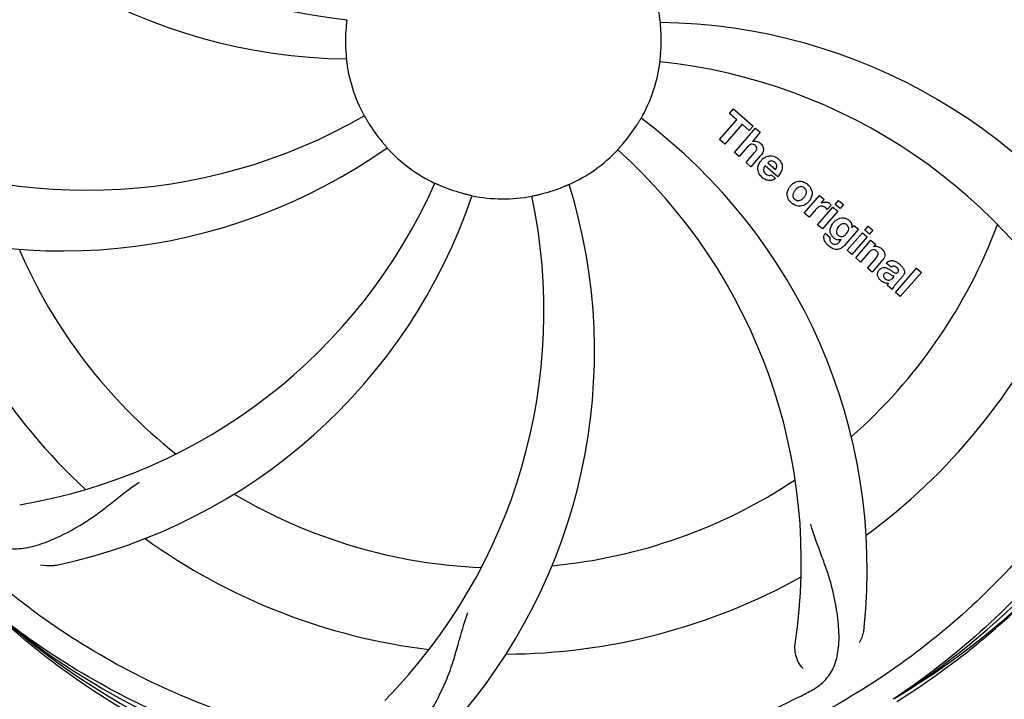
# Model space of a CAD drawing. Units: millimetres. Extents: x 18687 to 23553, y 1675 to 8407.
# Drawn here: x 21012 to 21135, y 4045 to 4130 of the extents above; entities that cross this region are included whole.
import ezdxf

# ---------------------------------------------------------------- set-up
doc = ezdxf.new("R2010")
doc.units = ezdxf.units.MM
doc.layers.add('COTAS', color=7, linetype='Continuous')
doc.styles.add('ARIAL', font='arial.ttf')
doc.dimstyles.new('Diseño_PlanosFabricacion', dxfattribs={"dimtxt": 40, "dimasz": 45, "dimexe": 10, "dimexo": 10, "dimgap": 10, "dimtad": 1, "dimtih": 1, "dimtoh": 1, "dimdec": 0, "dimzin": 1, "dimdsep": 46, "dimtxsty": 'ARIAL', "dimcen": 15, "dimadec": 0, "dimazin": 0, "dimtp": 0.05, "dimtm": 0.05, "dimtfac": 1, "dimtdec": 0, "dimtofl": 0, "dimtmove": 0, "dimatfit": 3, "dimfxl": 0, "dimtolj": 1, "dimarcsym": 0})

# ---------------------------------------------------------------- blocks, each defined once
blk = doc.blocks.new('*D4')
at = {"layer": 'COTAS', "color": 0, "lineweight": -2}
for p, q in [((20631.28, 4712.67), (22079.42, 4712.67)), ((22069.42, 4667.67), (22069.42, 4337.31)), ((22069.42, 4003.45), (22069.42, 4276.63)), ((21632.57, 3958.45), (22079.42, 3958.45))]:
    blk.add_line(p, q, dxfattribs=at)
at = {"layer": 'COTAS', "color": 0}
for points in [[(22061.92, 4667.67), (22076.92, 4667.67), (22069.42, 4712.67)], [(22061.92, 4003.45), (22076.92, 4003.45), (22069.42, 3958.45)]]:
    blk.add_solid(points, dxfattribs=at)
at = {"layer": 'Defpoints', "color": 0}
for p in [(20621.28, 4712.67), (21622.57, 3958.45), (22069.42, 3958.45)]:
    blk.add_point(p, dxfattribs=at)
at = {"layer": 'COTAS', "color": 0, "insert": (22069.42, 4306.97), "char_height": 40, "attachment_point": 5, "style": 'ARIAL'}
blk.add_mtext('\\A1;754 mm', dxfattribs=at)
blk = doc.blocks.new('*D5')
at = {"layer": 'COTAS', "color": 0, "lineweight": -2}
for p, q in [((21832.46, 4282.67), (21832.46, 3831.11)), ((19212.46, 4011.16), (19212.46, 3831.11)), ((19257.46, 3841.11), (21787.46, 3841.11))]:
    blk.add_line(p, q, dxfattribs=at)
at = {"layer": 'COTAS', "color": 0}
for points in [[(19257.46, 3848.61), (19257.46, 3833.61), (19212.46, 3841.11)], [(21787.46, 3848.61), (21787.46, 3833.61), (21832.46, 3841.11)]]:
    blk.add_solid(points, dxfattribs=at)
at = {"layer": 'Defpoints', "color": 0}
for p in [(21832.46, 4292.67), (19212.46, 4021.16), (21832.46, 3841.11)]:
    blk.add_point(p, dxfattribs=at)
at = {"layer": 'COTAS', "color": 0, "insert": (20384.96, 3871.53), "char_height": 40, "attachment_point": 5, "style": 'ARIAL'}
blk.add_mtext('\\A1;2620 mm', dxfattribs=at)

msp = doc.modelspace()

# ---------------------------------------------------------------- linework, layer by layer
at = {"color": 7, "linetype": 'Continuous'}
for p, q in [((21100.6, 4118.13), (21101.09, 4118.69)), ((21101.51, 4117.34), (21100.6, 4118.13)), ((21101.09, 4118.69), (21103.56, 4116.54)), ((21099.37, 4114.88), (21101.51, 4117.34)), ((21102.17, 4116.77), (21100.03, 4114.31)), ((21103.08, 4115.98), (21102.17, 4116.77)), ((21101.22, 4113.27), (21103.84, 4116.29)), ((21103.56, 4116.54), (21103.08, 4115.98)), ((21104.44, 4115.77), (21103.47, 4114.62)), ((21103.84, 4116.29), (21104.44, 4115.77)), ((21100.03, 4114.31), (21099.37, 4114.88)), ((21101.82, 4112.75), (21101.22, 4113.27)), ((21102.82, 4113.9), (21101.82, 4112.75)), ((21102.67, 4112.01), (21103.74, 4113.25)), ((21103.27, 4111.49), (21102.67, 4112.01)), ((21104.44, 4112.84), (21103.27, 4111.49)), ((21105.38, 4111.99), (21106.35, 4111.14)), ((21106.62, 4110.24), (21105.05, 4111.61)), ((21105.82, 4110.46), (21106.35, 4110)), ((21109.91, 4105.72), (21111.81, 4107.9)), ((21111.81, 4107.9), (21112.38, 4107.41)), ((21112.38, 4107.41), (21112.04, 4106.99)), ((21113.77, 4106.8), (21114.2, 4107.29)), ((21114.2, 4107.29), (21114.8, 4106.77)), ((21110.51, 4105.2), (21109.91, 4105.72)), ((21111.37, 4106.18), (21110.51, 4105.2)), ((21111.57, 4104.27), (21113.47, 4106.46)), ((21114.08, 4105.94), (21112.18, 4103.75)), ((21113.25, 4106.72), (21112.77, 4106.16)), ((21113.47, 4106.46), (21114.08, 4105.94)), ((21114.37, 4106.27), (21113.77, 4106.8)), ((21114.8, 4106.77), (21114.37, 4106.27)), ((21112.18, 4103.75), (21111.57, 4104.27)), ((21116.65, 4103.7), (21114.87, 4101.65)), ((21115.25, 4101.08), (21117.15, 4103.26)), ((21115.83, 4103.9), (21116.08, 4104.19)), ((21116.08, 4104.19), (21116.65, 4103.7)), ((21117.15, 4103.26), (21117.75, 4102.74)), ((21117.44, 4103.6), (21117.87, 4104.1)), ((21118.04, 4103.08), (21117.44, 4103.6)), ((21117.87, 4104.1), (21118.47, 4103.58)), ((21118.47, 4103.58), (21118.04, 4103.08)), ((21112.54, 4103.21), (21113.14, 4102.69)), ((21114.3, 4102.15), (21114.52, 4102.42)), ((21117.75, 4102.74), (21115.85, 4100.56)), ((21116.32, 4100.15), (21118.22, 4102.33)), ((21118.22, 4102.33), (21118.79, 4101.83)), ((21115.85, 4100.56), (21115.25, 4101.08)), ((21118.79, 4101.83), (21118.54, 4101.52)), ((21116.92, 4099.62), (21116.32, 4100.15)), ((21117.92, 4100.77), (21116.92, 4099.62)), ((21117.77, 4098.88), (21118.85, 4100.12)), ((21119.54, 4099.71), (21118.37, 4098.36)), ((21118.37, 4098.36), (21117.77, 4098.88)), ((21120.72, 4098.98), (21120.12, 4099.5)), ((21121.27, 4095.84), (21123.9, 4098.86)), ((21123.9, 4098.86), (21124.5, 4098.34)), ((21120.93, 4097.63), (21121.12, 4097.85)), ((21122.2, 4097.88), (21121.21, 4096.75)), ((21124.5, 4098.34), (21121.87, 4095.32)), ((21120.87, 4096.19), (21120.26, 4096.72)), ((21121.87, 4095.32), (21121.27, 4095.84)), ((21121.18, 4045.34), (21120.98, 4045.2))]:
    msp.add_line(p, q, dxfattribs=at)
for centre, radius, start, end in [((21072.46, 4127.17), 106, 90.3322, 269.6678), ((21072.46, 4127.17), 106, 270.3322, 89.6678), ((21060.16, 4198.41), 69, 207.4682, 264.0184), ((21053.81, 4194.9), 70, 210.0575, 269.2752), ((21072.46, 4127.17), 19.69, 6.5901, 28.3664), ((21091.12, 4059.44), 70, 30.0577, 89.2752), ((21072.46, 4127.17), 19.65, 175.2896, 183.7124), ((21072.46, 4127.17), 19.65, 355.2896, 3.7124), ((21072.46, 4127.17), 19.69, 186.5901, 208.3664), ((21072.46, 4127.17), 19.69, 330.5901, 352.3664), ((21084.77, 4055.93), 69, 27.4683, 84.0184), ((21020.63, 4177.57), 69, 243.4682, 300.0184), ((21072.46, 4127.17), 19.65, 211.2896, 219.7124), ((21047.74, 4061.41), 70, 354.0566, 53.2752), ((21072.46, 4127.17), 19.65, 319.2896, 327.7124), ((21103.75, 4113.72), 0.945, 100.5412, 107.1249), ((21103.83, 4113.75), 0.899, 49.0106, 56.3767), ((21017.56, 4171), 70, 246.0566, 305.2752), ((21072.46, 4127.17), 19.69, 222.5901, 244.3664), ((21072.46, 4127.17), 19.69, 294.5901, 316.3664), ((21040.55, 4062.3), 69, 351.4682, 48.0184), ((21101.93, 4115.03), 3.33, 318.9516, 321.0985), ((21105.98, 4111.06), 1.86, 139.0198, 145.648), ((21105.86, 4111.15), 1.71, 135.0045, 138.9895), ((21105.89, 4111.13), 1.75, 125.7621, 135.0071), ((21105.89, 4111.5), 0.712, 127.0625, 136.0874), ((21105.71, 4111.33), 1.5, 48.9535, 56.9172), ((21000.91, 4137.48), 69, 279.4683, 336.0184), ((21105.91, 4111.56), 1.87, 228.9679, 235.5054), ((21105.08, 4111.76), 2.16, 315.4071, 321.38), ((21109.63, 4107.88), 1.88, 126.039, 138.9944), ((21109.24, 4108.01), 1.69, 49.0383, 55.9728), ((21072.46, 4127.17), 19.65, 247.2896, 255.7124), ((21013.81, 4088.5), 70, 318.0566, 17.2752), ((21072.46, 4127.17), 19.65, 283.2896, 291.7124), ((21109.58, 4107.92), 1.82, 139.0311, 146.129), ((21002.28, 4130.36), 70, 282.0566, 341.2752), ((21008.52, 4093.45), 69, 315.4682, 12.0184), ((21072.46, 4127.17), 19.69, 258.5901, 280.3664), ((21109.47, 4108.28), 1.72, 229.0338, 235.8314), ((21109.08, 4108.36), 1.85, 305.7349, 318.977), ((21109.06, 4108.37), 1.87, 319.0201, 325.8339), ((21112.53, 4106.15), 0.934, 49.006, 58.0522), ((21112.81, 4104.93), 1.91, 135.3267, 139.0571), ((21115.38, 4103.01), 2.37, 138.977, 143.6373), ((21114.99, 4103.34), 1.85, 127.3859, 138.9961), ((21114.59, 4103.82), 1.34, 48.9678, 56.7585), ((21072.46, 4127.17), 65.62, 311.3057, 339.6102), ((21114.78, 4104.09), 1.06, 349.9629, 356.3333), ((21072.46, 4127.17), 76.34, 198.2607, 227.0406), ((21113.27, 4102.65), 0.918, 142.4077, 149.4243), ((21114.3, 4103.46), 1.09, 234.7225, 241.1544), ((21114.28, 4103.42), 1.05, 241.2264, 260.0768), ((21113.4, 4102.87), 1.16, 314.6815, 321.6086), ((21114.27, 4103.9), 1.17, 311.5371, 319.0483), ((21072.46, 4127.17), 65.62, 203.3057, 231.6102), ((21115.14, 4104.25), 3.42, 228.9779, 230.7675), ((21118.84, 4100.56), 1, 94.4294, 107.0981), ((21118.84, 4100.54), 1.02, 81.959, 94.4924), ((21118.81, 4100.48), 1.08, 49.0146, 55.8678), ((21118.48, 4100.09), 1.6, 44.8207, 48.9938), ((21117.16, 4101.78), 3.15, 318.9507, 321.3723), ((21117.69, 4101.36), 2.48, 321.3673, 324.3982), ((21121.12, 4098.56), 0.576, 124.0781, 133.8321), ((21120.22, 4097.6), 2.34, 52.3321, 56.4022), ((21119.86, 4097.13), 2.93, 48.935, 52.3346), ((21120.71, 4098.81), 1.95, 228.9315, 232.7681), ((21121.54, 4098.46), 0.877, 318.9728, 328.7064), ((21120.33, 4098.12), 1.15, 256.6343, 262.2175), ((21072.46, 4127.17), 76.34, 306.2607, 335.0406), ((21072.46, 4127.17), 95.24, 300.766, 336.6079), ((21070.67, 4125.3), 94.59, 302.28, 330.0931), ((21072.46, 4127.17), 65.62, 275.3057, 303.6102), ((21072.46, 4127.17), 65.62, 239.3057, 267.6102), ((21072.46, 4127.17), 76.34, 234.2607, 263.0406), ((21072.46, 4127.17), 76.34, 270.2607, 299.0406), ((21069.73, 4127.61), 97.52, 302.0226, 316.3787), ((21070.13, 4128.3), 94.59, 230.28, 258.0932), ((21072.46, 4127.17), 95.24, 228.766, 264.6079), ((21038.02, 4182.9), 154.79, 297.3764, 298.0196)]:
    msp.add_arc(centre, radius, start, end, dxfattribs=at)
for points, knots in [([(20983.39, 4117.49), (20981.99, 4125.97), (20981.66, 4143.56), (20988.68, 4169.1), (21002.81, 4191.96), (21016.29, 4204.03), (21023.75, 4209)], [0, 0, 0, 0, 0.244703, 0.492965, 0.744714, 1, 1, 1, 1]), ([(21161.54, 4136.85), (21162.93, 4128.37), (21163.27, 4110.78), (21156.24, 4085.24), (21142.11, 4062.38), (21128.63, 4050.31), (21121.18, 4045.34)], [0, 0, 0, 0, 0.244703, 0.492965, 0.744714, 1, 1, 1, 1]), ([(21052.97, 4129.78), (21052.97, 4129.78), (21052.96, 4129.74), (21052.97, 4129.7), (21052.95, 4129.6), (21052.94, 4129.49), (21052.93, 4129.33), (21052.9, 4129.1), (21052.89, 4128.91), (21052.88, 4128.78)], [0, 0, 0, 0, 0.01912, 0.07512, 0.166634, 0.29019, 0.441474, 0.614873, 1, 1, 1, 1]), ([(21092.08, 4128.44), (21092.07, 4128.57), (21092.05, 4128.75), (21092.04, 4128.99), (21092.02, 4129.14), (21092.02, 4129.25), (21092, 4129.35), (21092.01, 4129.39), (21092, 4129.43), (21092.01, 4129.43)], [0, 0, 0, 0, 0.384528, 0.558707, 0.710368, 0.834226, 0.925388, 0.981107, 1, 1, 1, 1]), ([(21052.85, 4125.9), (21052.86, 4125.77), (21052.87, 4125.59), (21052.89, 4125.35), (21052.9, 4125.2), (21052.91, 4125.09), (21052.92, 4124.99), (21052.92, 4124.95), (21052.93, 4124.91), (21052.92, 4124.91)], [0, 0, 0, 0, 0.384532, 0.558715, 0.710378, 0.834237, 0.925396, 0.98111, 1, 1, 1, 1]), ([(21091.96, 4124.56), (21091.95, 4124.56), (21091.97, 4124.6), (21091.96, 4124.64), (21091.98, 4124.74), (21091.99, 4124.85), (21092, 4125.01), (21092.02, 4125.24), (21092.04, 4125.43), (21092.05, 4125.56)], [0, 0, 0, 0, 0.01912, 0.07512, 0.166634, 0.29019, 0.441474, 0.614873, 1, 1, 1, 1]), ([(21055.15, 4117.82), (21055.16, 4117.83), (21055.17, 4117.79), (21055.2, 4117.76), (21055.25, 4117.67), (21055.31, 4117.57), (21055.38, 4117.44), (21055.5, 4117.23), (21055.6, 4117.07), (21055.67, 4116.96)], [0, 0, 0, 0, 0.01912, 0.07512, 0.166634, 0.29019, 0.441474, 0.614873, 1, 1, 1, 1]), ([(21089.08, 4116.67), (21089.15, 4116.78), (21089.24, 4116.94), (21089.37, 4117.13), (21089.44, 4117.26), (21089.51, 4117.36), (21089.55, 4117.45), (21089.58, 4117.48), (21089.6, 4117.52), (21089.6, 4117.51)], [0, 0, 0, 0, 0.384578, 0.558798, 0.710456, 0.834292, 0.925436, 0.981124, 1, 1, 1, 1]), ([(21057.34, 4114.61), (21057.43, 4114.51), (21057.54, 4114.37), (21057.7, 4114.2), (21057.79, 4114.08), (21057.87, 4113.99), (21057.94, 4113.92), (21057.95, 4113.88), (21057.99, 4113.86), (21057.98, 4113.86)], [0, 0, 0, 0, 0.384577, 0.558797, 0.710453, 0.834289, 0.925434, 0.981123, 1, 1, 1, 1]), ([(21086.7, 4113.59), (21086.7, 4113.6), (21086.73, 4113.62), (21086.75, 4113.66), (21086.82, 4113.73), (21086.9, 4113.82), (21087, 4113.93), (21087.15, 4114.11), (21087.28, 4114.25), (21087.36, 4114.35)], [0, 0, 0, 0, 0.01912, 0.07512, 0.166634, 0.29019, 0.441474, 0.614873, 1, 1, 1, 1]), ([(21103.58, 4114.27), (21103.5, 4114.29), (21103.22, 4114.3), (21103.01, 4114.11), (21102.89, 4113.98)], [0, 0, 0, 0, 0.34297, 1, 1, 1, 1]), ([(21103.57, 4114.65), (21103.79, 4114.69), (21104.07, 4114.65), (21104.3, 4114.52), (21104.33, 4114.5)], [0, 0, 0, 0, 0.839872, 1, 1, 1, 1]), ([(21104.42, 4114.43), (21104.64, 4114.24), (21104.97, 4113.77), (21104.78, 4113.3), (21104.66, 4113.13)], [0, 0, 0, 0, 0.595259, 1, 1, 1, 1]), ([(21103.83, 4114.12), (21103.76, 4114.18), (21103.68, 4114.24), (21103.59, 4114.27), (21103.58, 4114.27)], [0, 0, 0, 0, 0.987938, 1, 1, 1, 1]), ([(21103.99, 4113.62), (21103.99, 4113.65), (21104.02, 4113.75), (21103.99, 4113.95), (21103.88, 4114.07), (21103.83, 4114.12)], [0, 0, 0, 0, 0.151485, 0.573398, 1, 1, 1, 1]), ([(21104.18, 4110.97), (21104.16, 4111.04), (21104.1, 4111.43), (21104.25, 4111.83), (21104.44, 4112.11)], [0, 0, 0, 0, 0.171757, 1, 1, 1, 1]), ([(21105.86, 4112.2), (21105.84, 4112.2), (21105.7, 4112.2), (21105.56, 4112.14), (21105.46, 4112.07)], [0, 0, 0, 0, 0.107793, 1, 1, 1, 1]), ([(21106.46, 4111.35), (21106.49, 4111.44), (21106.55, 4111.69), (21106.39, 4111.93), (21106.28, 4112.02)], [0, 0, 0, 0, 0.392301, 1, 1, 1, 1]), ([(21106.69, 4112.46), (21106.85, 4112.32), (21107.11, 4111.99), (21107.19, 4111.51), (21107.16, 4111.25), (21107.15, 4111.19)], [0, 0, 0, 0, 0.435023, 0.877838, 1, 1, 1, 1]), ([(21104.83, 4111.16), (21104.83, 4111.13), (21104.82, 4110.92), (21104.96, 4110.71), (21105.1, 4110.59)], [0, 0, 0, 0, 0.134375, 1, 1, 1, 1]), ([(21063.95, 4109.43), (21063.96, 4109.44), (21063.99, 4109.42), (21064.03, 4109.41), (21064.12, 4109.36), (21064.23, 4109.32), (21064.37, 4109.26), (21064.58, 4109.16), (21064.76, 4109.09), (21064.88, 4109.04)], [0, 0, 0, 0, 0.01912, 0.07512, 0.166634, 0.29019, 0.441474, 0.614873, 1, 1, 1, 1]), ([(21105.79, 4109.79), (21105.69, 4109.77), (21105.43, 4109.76), (21105.17, 4109.85), (21105.03, 4109.92)], [0, 0, 0, 0, 0.372718, 1, 1, 1, 1]), ([(21105.54, 4110.4), (21105.58, 4110.4), (21105.68, 4110.4), (21105.77, 4110.43), (21105.82, 4110.46)], [0, 0, 0, 0, 0.410012, 1, 1, 1, 1]), ([(21108.52, 4109.4), (21108.73, 4109.55), (21109.3, 4109.8), (21109.9, 4109.6), (21110.18, 4109.41)], [0, 0, 0, 0, 0.435843, 1, 1, 1, 1]), ([(21079.73, 4108.91), (21079.85, 4108.96), (21080.02, 4109.03), (21080.24, 4109.12), (21080.38, 4109.17), (21080.49, 4109.22), (21080.58, 4109.26), (21080.62, 4109.27), (21080.65, 4109.29), (21080.65, 4109.28)], [0, 0, 0, 0, 0.384577, 0.558797, 0.710453, 0.834289, 0.925434, 0.981123, 1, 1, 1, 1]), ([(21107.89, 4107.59), (21107.84, 4107.72), (21107.72, 4108.17), (21107.89, 4108.65), (21108.07, 4108.93)], [0, 0, 0, 0, 0.285927, 1, 1, 1, 1]), ([(21108.61, 4108.31), (21108.55, 4108.21), (21108.47, 4107.99), (21108.52, 4107.7), (21108.61, 4107.56), (21108.65, 4107.51)], [0, 0, 0, 0, 0.422406, 0.775768, 1, 1, 1, 1]), ([(21109.59, 4109), (21109.52, 4109.01), (21109.27, 4108.99), (21109.06, 4108.84), (21108.93, 4108.72)], [0, 0, 0, 0, 0.277895, 1, 1, 1, 1]), ([(21109.95, 4108.83), (21109.87, 4108.9), (21109.75, 4108.97), (21109.62, 4109), (21109.59, 4109)], [0, 0, 0, 0, 0.759004, 1, 1, 1, 1]), ([(21110.07, 4107.95), (21110.13, 4108.05), (21110.21, 4108.27), (21110.17, 4108.57), (21110.07, 4108.71), (21110.03, 4108.76)], [0, 0, 0, 0, 0.422779, 0.776207, 1, 1, 1, 1]), ([(21110.79, 4108.67), (21110.85, 4108.53), (21110.97, 4108.07), (21110.79, 4107.59), (21110.61, 4107.32)], [0, 0, 0, 0, 0.308163, 1, 1, 1, 1]), ([(21067.61, 4108.12), (21067.74, 4108.09), (21067.92, 4108.05), (21068.14, 4107.99), (21068.29, 4107.96), (21068.4, 4107.93), (21068.5, 4107.91), (21068.53, 4107.89), (21068.58, 4107.89), (21068.57, 4107.89)], [0, 0, 0, 0, 0.384579, 0.5588, 0.710458, 0.834294, 0.925438, 0.981125, 1, 1, 1, 1]), ([(21076, 4107.82), (21076, 4107.83), (21076.04, 4107.82), (21076.08, 4107.84), (21076.18, 4107.86), (21076.29, 4107.89), (21076.44, 4107.92), (21076.67, 4107.97), (21076.86, 4108.01), (21076.98, 4108.04)], [0, 0, 0, 0, 0.01912, 0.07512, 0.166634, 0.29019, 0.441474, 0.614873, 1, 1, 1, 1]), ([(21108.73, 4107.43), (21108.81, 4107.37), (21108.93, 4107.29), (21109.06, 4107.27), (21109.1, 4107.26)], [0, 0, 0, 0, 0.756535, 1, 1, 1, 1]), ([(21109.1, 4107.26), (21109.16, 4107.26), (21109.41, 4107.27), (21109.62, 4107.42), (21109.75, 4107.54)], [0, 0, 0, 0, 0.276229, 1, 1, 1, 1]), ([(21112.64, 4107.08), (21112.73, 4107.07), (21112.86, 4107.03), (21112.98, 4106.97), (21113.02, 4106.94)], [0, 0, 0, 0, 0.596271, 1, 1, 1, 1]), ([(21054.14, 4039.47), (21045.65, 4040.76), (21028.82, 4045.87), (21006.69, 4060.45), (20989.32, 4080.95), (20982.01, 4097.5), (20979.58, 4106.13)], [0, 0, 0, 0, 0.244703, 0.492965, 0.744714, 1, 1, 1, 1]), ([(21110.16, 4106.86), (21109.94, 4106.71), (21109.38, 4106.46), (21108.78, 4106.67), (21108.5, 4106.86)], [0, 0, 0, 0, 0.437775, 1, 1, 1, 1]), ([(21112.38, 4106.49), (21112.25, 4106.55), (21112.1, 4106.59), (21111.96, 4106.57), (21111.95, 4106.57)], [0, 0, 0, 0, 0.919314, 1, 1, 1, 1]), ([(21113.87, 4104.82), (21114.06, 4104.97), (21114.4, 4105.13), (21114.75, 4105.13), (21114.85, 4105.12)], [0, 0, 0, 0, 0.703634, 1, 1, 1, 1]), ([(21114.85, 4105.12), (21114.91, 4105.11), (21115.08, 4105.07), (21115.23, 4105), (21115.33, 4104.94)], [0, 0, 0, 0, 0.353907, 1, 1, 1, 1]), ([(21115.47, 4104.83), (21115.6, 4104.71), (21115.81, 4104.47), (21115.85, 4104.15), (21115.84, 4104.02)], [0, 0, 0, 0, 0.565895, 1, 1, 1, 1]), ([(21113.15, 4103.4), (21113.14, 4103.44), (21113.13, 4103.62), (21113.16, 4103.8), (21113.21, 4103.93)], [0, 0, 0, 0, 0.233988, 1, 1, 1, 1]), ([(21113.34, 4102.91), (21113.31, 4102.95), (21113.21, 4103.1), (21113.16, 4103.27), (21113.15, 4103.4)], [0, 0, 0, 0, 0.289795, 1, 1, 1, 1]), ([(21114.03, 4103.81), (21113.97, 4103.7), (21113.89, 4103.5), (21113.91, 4103.27), (21113.95, 4103.18), (21113.96, 4103.18)], [0, 0, 0, 0, 0.546752, 0.974703, 1, 1, 1, 1]), ([(21115.02, 4104.36), (21114.92, 4104.39), (21114.8, 4104.4), (21114.68, 4104.38), (21114.65, 4104.37)], [0, 0, 0, 0, 0.785702, 1, 1, 1, 1]), ([(21115.36, 4103.43), (21115.41, 4103.53), (21115.48, 4103.72), (21115.43, 4104), (21115.34, 4104.13), (21115.3, 4104.18)], [0, 0, 0, 0, 0.403957, 0.766546, 1, 1, 1, 1]), ([(21112.51, 4102.15), (21112.46, 4102.23), (21112.37, 4102.44), (21112.34, 4102.79), (21112.43, 4103.02), (21112.48, 4103.12)], [0, 0, 0, 0, 0.271531, 0.683797, 1, 1, 1, 1]), ([(21113.14, 4102.69), (21113.08, 4102.58), (21113.06, 4102.36), (21113.15, 4102.19), (21113.2, 4102.13)], [0, 0, 0, 0, 0.652978, 1, 1, 1, 1]), ([(21114.44, 4102.82), (21114.5, 4102.81), (21114.68, 4102.8), (21114.84, 4102.87), (21114.93, 4102.93)], [0, 0, 0, 0, 0.342637, 1, 1, 1, 1]), ([(21114.56, 4101.37), (21114.49, 4101.33), (21114.26, 4101.2), (21113.88, 4101.15), (21113.59, 4101.24), (21113.48, 4101.28)], [0, 0, 0, 0, 0.19812, 0.697042, 1, 1, 1, 1]), ([(21113.65, 4101.84), (21113.7, 4101.83), (21113.79, 4101.82), (21113.87, 4101.84), (21113.9, 4101.85)], [0, 0, 0, 0, 0.627283, 1, 1, 1, 1]), ([(21118.72, 4101.13), (21118.72, 4101.13), (21118.63, 4101.16), (21118.41, 4101.18), (21118.23, 4101.07), (21118.14, 4100.99)], [0, 0, 0, 0, 0.027511, 0.446419, 1, 1, 1, 1]), ([(21119.09, 4100.51), (21119.1, 4100.54), (21119.12, 4100.64), (21119.09, 4100.83), (21118.98, 4100.94), (21118.93, 4100.99)], [0, 0, 0, 0, 0.16597, 0.591368, 1, 1, 1, 1]), ([(21118.98, 4101.55), (21119, 4101.55), (21119.16, 4101.52), (21119.31, 4101.46), (21119.42, 4101.38)], [0, 0, 0, 0, 0.128977, 1, 1, 1, 1]), ([(21119.61, 4101.22), (21119.79, 4101.04), (21120.08, 4100.58), (21119.85, 4100.12), (21119.71, 4099.91)], [0, 0, 0, 0, 0.510038, 1, 1, 1, 1]), ([(21120.36, 4099.69), (21120.41, 4099.72), (21120.55, 4099.78), (21120.7, 4099.8), (21120.79, 4099.8)], [0, 0, 0, 0, 0.399653, 1, 1, 1, 1]), ([(21120.79, 4099.8), (21120.85, 4099.8), (21121.05, 4099.78), (21121.25, 4099.7), (21121.38, 4099.63)], [0, 0, 0, 0, 0.275515, 1, 1, 1, 1]), ([(21119.19, 4097.61), (21119.12, 4097.71), (21119.01, 4097.94), (21119.03, 4098.27), (21119.12, 4098.46), (21119.16, 4098.52)], [0, 0, 0, 0, 0.380332, 0.74991, 1, 1, 1, 1]), ([(21119.26, 4098.64), (21119.34, 4098.74), (21119.54, 4098.91), (21119.88, 4098.96), (21120.07, 4098.92), (21120.14, 4098.89)], [0, 0, 0, 0, 0.403017, 0.757526, 1, 1, 1, 1]), ([(21120.78, 4098.52), (21120.84, 4098.49), (21121, 4098.37), (21121.19, 4098.25), (21121.34, 4098.24), (21121.35, 4098.24)], [0, 0, 0, 0, 0.317645, 0.92137, 1, 1, 1, 1]), ([(21121.41, 4098.96), (21121.31, 4099.05), (21121.16, 4099.15), (21120.99, 4099.12), (21120.95, 4099.11)], [0, 0, 0, 0, 0.763001, 1, 1, 1, 1]), ([(21121.54, 4098.33), (21121.58, 4098.38), (21121.66, 4098.49), (21121.65, 4098.65), (21121.62, 4098.72), (21121.61, 4098.74)], [0, 0, 0, 0, 0.459175, 0.866943, 1, 1, 1, 1]), ([(21121.78, 4099.34), (21121.89, 4099.24), (21122.03, 4099.11), (21122.16, 4098.96), (21122.18, 4098.92)], [0, 0, 0, 0, 0.746867, 1, 1, 1, 1]), ([(21122.18, 4098.92), (21122.24, 4098.84), (21122.36, 4098.65), (21122.43, 4098.31), (21122.34, 4098.09), (21122.29, 4098)], [0, 0, 0, 0, 0.287116, 0.696255, 1, 1, 1, 1]), ([(21119.74, 4097.12), (21119.71, 4097.14), (21119.64, 4097.18), (21119.57, 4097.23), (21119.53, 4097.26)], [0, 0, 0, 0, 0.369117, 1, 1, 1, 1]), ([(21119.88, 4098.14), (21119.84, 4098.1), (21119.78, 4098), (21119.78, 4097.89), (21119.79, 4097.85)], [0, 0, 0, 0, 0.582801, 1, 1, 1, 1]), ([(21119.79, 4097.85), (21119.79, 4097.83), (21119.83, 4097.71), (21119.92, 4097.62), (21120, 4097.55)], [0, 0, 0, 0, 0.090088, 1, 1, 1, 1]), ([(21120.51, 4098.16), (21120.41, 4098.21), (21120.29, 4098.29), (21120.14, 4098.28), (21120.12, 4098.28)], [0, 0, 0, 0, 0.82955, 1, 1, 1, 1]), ([(21120.22, 4097.41), (21120.3, 4097.37), (21120.57, 4097.31), (21120.81, 4097.5), (21120.93, 4097.63)], [0, 0, 0, 0, 0.328005, 1, 1, 1, 1]), ([(21121.12, 4097.85), (21121.01, 4097.85), (21120.8, 4097.97), (21120.62, 4098.1), (21120.51, 4098.16)], [0, 0, 0, 0, 0.465809, 1, 1, 1, 1]), ([(21121.35, 4098.24), (21121.38, 4098.24), (21121.45, 4098.25), (21121.51, 4098.29), (21121.54, 4098.33)], [0, 0, 0, 0, 0.332308, 1, 1, 1, 1]), ([(21121.21, 4096.75), (21121.14, 4096.66), (21121.01, 4096.49), (21120.88, 4096.29), (21120.87, 4096.19)], [0, 0, 0, 0, 0.536646, 1, 1, 1, 1]), ([(21150.21, 4082.64), (21146.36, 4074.96), (21136.3, 4060.54), (21115.59, 4044), (21090.73, 4033.81), (21072.73, 4031.98), (21063.78, 4032.33)], [0, 0, 0, 0, 0.244703, 0.492965, 0.744714, 1, 1, 1, 1]), ([(21007.33, 4065.77), (21007.84, 4065.29), (21008.93, 4064.46), (21010.94, 4063.87), (21013.11, 4063.97), (21015.47, 4064.67), (21018.08, 4065.86), (21020.38, 4067.18), (21022.3, 4068.54), (21024.36, 4070.18), (21025.97, 4071.45), (21027.14, 4072.22)], [0, 0, 0, 0, 0.0926, 0.178909, 0.271164, 0.377826, 0.503588, 0.649402, 0.729525, 0.814542, 1, 1, 1, 1]), ([(21110.73, 4046.25), (21111.35, 4046.58), (21112.47, 4047.37), (21113.65, 4049.09), (21114.22, 4051.19), (21114.29, 4053.64), (21113.97, 4056.47), (21113.43, 4059.06), (21112.74, 4061.3), (21111.82, 4063.77), (21111.11, 4065.67), (21110.73, 4067.01)], [0, 0, 0, 0, 0.092716, 0.179117, 0.271424, 0.378103, 0.503836, 0.649603, 0.729702, 0.814686, 1, 1, 1, 1]), ([(21016.9, 4061.9), (21016.72, 4061.86), (21016.04, 4061.76), (21015.35, 4061.79), (21014.86, 4061.9)], [0, 0, 0, 0, 0.271836, 1, 1, 1, 1]), ([(21109.19, 4045.45), (21101.56, 4041.5), (21084.94, 4035.74), (21058.47, 4034.53), (21032.37, 4040.91), (21016.73, 4050), (21009.69, 4055.55)], [0, 0, 0, 0, 0.244703, 0.492965, 0.744714, 1, 1, 1, 1]), ([(21055.86, 4039.22), (21056.55, 4039.12), (21057.92, 4039.09), (21059.89, 4039.79), (21061.58, 4041.15), (21063.08, 4043.09), (21064.49, 4045.57), (21065.57, 4047.99), (21066.32, 4050.2), (21067.03, 4052.74), (21067.58, 4054.7), (21068.06, 4056.01)], [0, 0, 0, 0, 0.092727, 0.179138, 0.27145, 0.378129, 0.50386, 0.649625, 0.729722, 0.814701, 1, 1, 1, 1]), ([(21071.9, 4030.06), (21066.19, 4030.28), (21054.78, 4031.71), (21038.32, 4036.79), (21022.99, 4044.65), (21013.83, 4051.61), (21009.6, 4055.46)], [0, 0, 0, 0, 0.250002, 0.499994, 0.749995, 1, 1, 1, 1]), ([(21117.37, 4054.15), (21117.35, 4053.97), (21117.24, 4053.3), (21116.99, 4052.65), (21116.74, 4052.22)], [0, 0, 0, 0, 0.271836, 1, 1, 1, 1]), ([(21109.78, 4049.03), (21109.47, 4049.32), (21108.9, 4050.27), (21108.69, 4051.41), (21108.78, 4052.07)], [0, 0, 0, 0, 0.388616, 1, 1, 1, 1])]:
    msp.add_open_spline(points, degree=3, knots=knots, dxfattribs=at)
for points in [[(21102.89, 4113.98), (21102.87, 4113.96), (21102.84, 4113.93), (21102.82, 4113.9)], [(21103.74, 4113.25), (21103.84, 4113.36), (21103.94, 4113.48), (21103.99, 4113.62)], [(21104.66, 4113.13), (21104.62, 4113.06), (21104.57, 4112.99), (21104.52, 4112.93)], [(21104.87, 4112.55), (21104.97, 4112.62), (21105.09, 4112.69), (21105.21, 4112.74)], [(21105.21, 4112.74), (21105.33, 4112.78), (21105.46, 4112.82), (21105.59, 4112.83)], [(21105.59, 4112.83), (21105.91, 4112.86), (21106.25, 4112.76), (21106.53, 4112.58)], [(21106.28, 4112.02), (21106.17, 4112.12), (21106.01, 4112.19), (21105.86, 4112.2)], [(21104.32, 4110.61), (21104.26, 4110.72), (21104.21, 4110.84), (21104.18, 4110.97)], [(21104.93, 4111.44), (21104.88, 4111.35), (21104.84, 4111.25), (21104.83, 4111.16)], [(21105.05, 4111.61), (21105, 4111.56), (21104.96, 4111.5), (21104.93, 4111.44)], [(21106.35, 4111.14), (21106.37, 4111.18), (21106.39, 4111.21), (21106.41, 4111.25)], [(21106.41, 4111.25), (21106.43, 4111.28), (21106.44, 4111.32), (21106.46, 4111.35)], [(21107.15, 4111.19), (21107.09, 4110.91), (21106.95, 4110.64), (21106.77, 4110.41)], [(21104.69, 4110.16), (21104.54, 4110.28), (21104.42, 4110.43), (21104.32, 4110.61)], [(21105.03, 4109.92), (21104.97, 4109.95), (21104.91, 4109.99), (21104.85, 4110.03)], [(21105.1, 4110.59), (21105.22, 4110.49), (21105.38, 4110.42), (21105.54, 4110.4)], [(21106.35, 4110), (21106.18, 4109.9), (21105.99, 4109.82), (21105.79, 4109.79)], [(21108.81, 4108.59), (21108.74, 4108.51), (21108.67, 4108.41), (21108.61, 4108.31)], [(21108.93, 4108.72), (21108.89, 4108.68), (21108.85, 4108.63), (21108.81, 4108.59)], [(21110.03, 4108.76), (21110, 4108.78), (21109.98, 4108.81), (21109.95, 4108.83)], [(21110.34, 4109.29), (21110.53, 4109.12), (21110.69, 4108.91), (21110.79, 4108.67)], [(21108.34, 4106.98), (21108.15, 4107.14), (21107.99, 4107.36), (21107.89, 4107.59)], [(21108.65, 4107.51), (21108.68, 4107.48), (21108.71, 4107.46), (21108.73, 4107.43)], [(21109.75, 4107.54), (21109.79, 4107.58), (21109.83, 4107.62), (21109.87, 4107.67)], [(21109.87, 4107.67), (21109.95, 4107.75), (21110.02, 4107.85), (21110.07, 4107.95)], [(21112.04, 4106.99), (21112.22, 4107.09), (21112.44, 4107.11), (21112.64, 4107.08)], [(21111.73, 4106.49), (21111.63, 4106.43), (21111.54, 4106.35), (21111.45, 4106.27)], [(21111.95, 4106.57), (21111.87, 4106.55), (21111.8, 4106.53), (21111.73, 4106.49)], [(21112.57, 4106.37), (21112.51, 4106.42), (21112.45, 4106.46), (21112.38, 4106.49)], [(21112.77, 4106.16), (21112.71, 4106.24), (21112.64, 4106.3), (21112.57, 4106.37)], [(21113.14, 4106.85), (21113.19, 4106.81), (21113.22, 4106.77), (21113.25, 4106.72)], [(21113.21, 4103.93), (21113.27, 4104.1), (21113.36, 4104.26), (21113.47, 4104.41)], [(21114.2, 4104.05), (21114.14, 4103.97), (21114.08, 4103.89), (21114.03, 4103.81)], [(21114.31, 4104.16), (21114.27, 4104.12), (21114.23, 4104.09), (21114.2, 4104.05)], [(21114.65, 4104.37), (21114.52, 4104.33), (21114.41, 4104.25), (21114.31, 4104.16)], [(21115.23, 4104.25), (21115.17, 4104.3), (21115.1, 4104.34), (21115.02, 4104.36)], [(21115.3, 4104.18), (21115.27, 4104.2), (21115.25, 4104.22), (21115.23, 4104.25)], [(21115.23, 4103.23), (21115.28, 4103.29), (21115.33, 4103.36), (21115.36, 4103.43)], [(21112.7, 4101.87), (21112.62, 4101.95), (21112.56, 4102.05), (21112.51, 4102.15)], [(21113.2, 4102.13), (21113.22, 4102.11), (21113.24, 4102.09), (21113.26, 4102.07)], [(21113.26, 4102.07), (21113.28, 4102.04), (21113.3, 4102.02), (21113.33, 4102)], [(21113.44, 4102.77), (21113.4, 4102.82), (21113.37, 4102.86), (21113.34, 4102.91)], [(21113.57, 4102.65), (21113.53, 4102.69), (21113.48, 4102.73), (21113.44, 4102.77)], [(21113.67, 4102.57), (21113.64, 4102.59), (21113.6, 4102.62), (21113.57, 4102.65)], [(21113.96, 4103.18), (21113.97, 4103.14), (21114, 4103.1), (21114.02, 4103.07)], [(21114.02, 4103.07), (21114.05, 4103.03), (21114.08, 4103), (21114.12, 4102.97)], [(21114.31, 4102.38), (21114.24, 4102.37), (21114.17, 4102.38), (21114.1, 4102.39)], [(21114.11, 4101.96), (21114.15, 4101.99), (21114.18, 4102.02), (21114.21, 4102.05)], [(21114.12, 4102.97), (21114.2, 4102.89), (21114.32, 4102.84), (21114.44, 4102.82)], [(21114.52, 4102.42), (21114.45, 4102.39), (21114.38, 4102.38), (21114.31, 4102.38)], [(21114.93, 4102.93), (21114.97, 4102.96), (21115.01, 4102.99), (21115.05, 4103.02)], [(21115.15, 4103.13), (21115.18, 4103.16), (21115.21, 4103.19), (21115.23, 4103.23)], [(21112.9, 4101.67), (21112.83, 4101.73), (21112.76, 4101.8), (21112.7, 4101.87)], [(21113.48, 4101.28), (21113.3, 4101.36), (21113.13, 4101.47), (21112.98, 4101.6)], [(21113.33, 4102), (21113.42, 4101.92), (21113.53, 4101.86), (21113.65, 4101.84)], [(21113.9, 4101.85), (21113.97, 4101.87), (21114.05, 4101.91), (21114.11, 4101.96)], [(21114.87, 4101.65), (21114.78, 4101.55), (21114.67, 4101.45), (21114.56, 4101.37)], [(21118.03, 4100.89), (21117.99, 4100.85), (21117.95, 4100.81), (21117.92, 4100.77)], [(21118.14, 4100.99), (21118.1, 4100.96), (21118.06, 4100.92), (21118.03, 4100.89)], [(21118.93, 4100.99), (21118.87, 4101.04), (21118.8, 4101.09), (21118.72, 4101.13)], [(21118.85, 4100.12), (21118.95, 4100.23), (21119.05, 4100.36), (21119.09, 4100.51)], [(21120.12, 4099.5), (21120.19, 4099.57), (21120.27, 4099.64), (21120.36, 4099.69)], [(21121.38, 4099.63), (21121.42, 4099.6), (21121.47, 4099.58), (21121.51, 4099.55)], [(21119.16, 4098.52), (21119.19, 4098.57), (21119.22, 4098.61), (21119.26, 4098.64)], [(21120.14, 4098.89), (21120.22, 4098.86), (21120.29, 4098.83), (21120.36, 4098.79)], [(21120.36, 4098.79), (21120.4, 4098.77), (21120.43, 4098.75), (21120.47, 4098.73)], [(21120.47, 4098.73), (21120.51, 4098.71), (21120.54, 4098.69), (21120.58, 4098.66)], [(21120.58, 4098.66), (21120.65, 4098.62), (21120.72, 4098.57), (21120.78, 4098.52)], [(21120.95, 4099.11), (21120.9, 4099.1), (21120.84, 4099.07), (21120.8, 4099.04)], [(21121.61, 4098.74), (21121.56, 4098.83), (21121.48, 4098.9), (21121.41, 4098.96)], [(21119.43, 4097.34), (21119.34, 4097.42), (21119.26, 4097.51), (21119.19, 4097.61)], [(21120.12, 4098.28), (21120.03, 4098.26), (21119.94, 4098.21), (21119.88, 4098.14)], [(21120, 4097.55), (21120.07, 4097.49), (21120.14, 4097.44), (21120.22, 4097.41)], [(21120.07, 4097), (21119.95, 4097.02), (21119.84, 4097.07), (21119.74, 4097.12)], [(21120.4, 4096.97), (21120.33, 4096.96), (21120.25, 4096.97), (21120.18, 4096.98)], [(21120.26, 4096.72), (21120.27, 4096.75), (21120.29, 4096.78), (21120.3, 4096.81)], [(21120.3, 4096.81), (21120.33, 4096.87), (21120.36, 4096.92), (21120.4, 4096.97)]]:
    msp.add_open_spline(points, degree=3, dxfattribs=at)

# ---------------------------------------------------------------- dimensions: what is measured, and where the dimension line sits
at = {"layer": 'COTAS'}
dim = msp.add_linear_dim(base=(22069.42, 3958.45), p1=(20621.28, 4712.67), p2=(21622.57, 3958.45), angle=90, dimstyle='Diseño_PlanosFabricacion', override={"dimpost": ' mm'}, dxfattribs=at)
dim.commit()
dim.dimension.update_dxf_attribs({"geometry": '*D4', "text_midpoint": (22069.42, 4306.97), "dimtype": 160})
dim = msp.add_linear_dim(base=(21832.46, 3841.11), p1=(19212.46, 4021.16), p2=(21832.46, 4292.67), dimstyle='Diseño_PlanosFabricacion', override={"dimpost": ' mm'}, dxfattribs=at)
dim.commit()
dim.dimension.update_dxf_attribs({"geometry": '*D5', "text_midpoint": (20384.96, 3841.11), "dimtype": 160})

doc.saveas('drawing.dxf')
